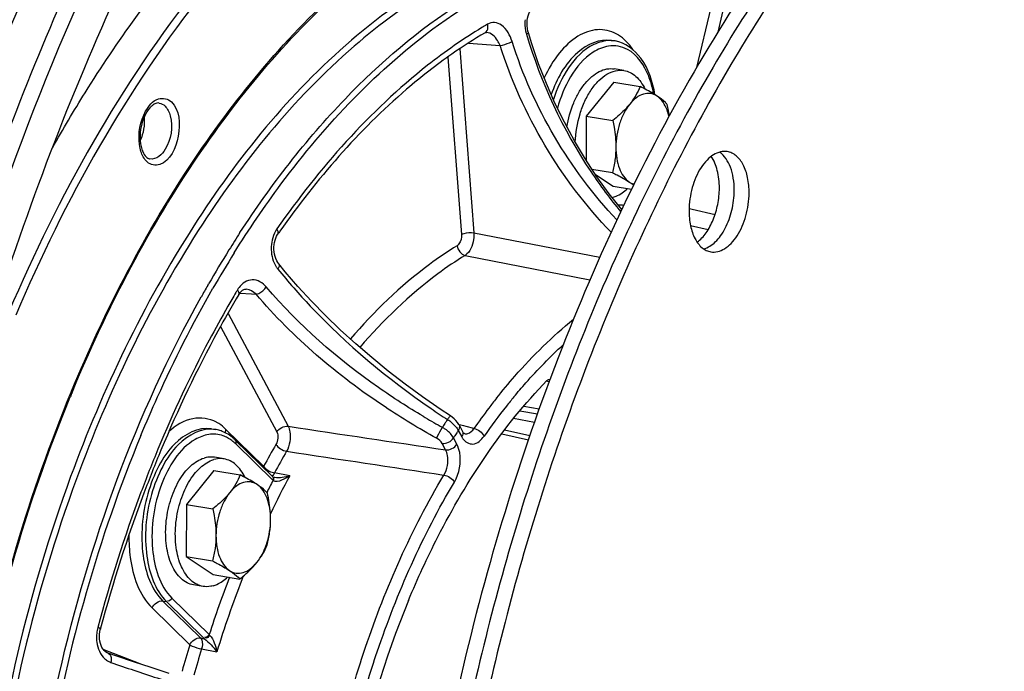
# Model space of a CAD drawing. Units: millimetres. Extents: x 0 to 594, y 0 to 420.
# Drawn here: x 355 to 365, y 63 to 70 of the extents above; entities that cross this region are included whole.
import ezdxf

# ---------------------------------------------------------------- set-up
doc = ezdxf.new("R2010")
doc.units = ezdxf.units.MM
doc.header["$LTSCALE"] = 32.67
doc.layers.get('0').update_dxf_attribs({"linetype": 'CONTINUOUS'})
for name, color, linetype in [('02___PRT_ALL_AXES', 7, 'CONTINUOUS'), ('3_ALL_AXES', 7, 'CONTINUOUS'), ('7_ALL_FEATURES', 7, 'CONTINUOUS'), ('SOLIDES', 7, 'CONTINUOUS')]:
    doc.layers.add(name, color=color, linetype=linetype)

msp = doc.modelspace()

# ---------------------------------------------------------------- linework, layer by layer
at = {"color": 7, "linetype": 'CONTINUOUS'}
for p, q in [((360.934253, 70.096529), (360.974552, 70.08992)), ((360.960457, 69.642878), (360.663154, 69.274919)), ((360.960457, 69.642878), (361.246852, 69.595909)), ((360.663154, 69.274919), (360.660899, 68.798522)), ((360.663154, 69.274919), (360.949549, 69.22795)), ((360.72511, 68.700753), (360.946881, 68.664383)), ((360.76273, 68.643471), (360.955122, 68.515743)), ((360.955122, 68.515743), (361.153533, 68.483204)), ((361.982476, 68.042576), (361.793263, 68.086216)), ((356.599932, 65.887574), (356.64023, 65.880965)), ((356.626135, 65.433923), (356.328832, 65.065963)), ((356.626135, 65.433923), (356.91253, 65.386954)), ((356.328832, 65.065963), (356.326164, 64.502396)), ((356.328832, 65.065963), (356.615227, 65.018995)), ((356.326164, 64.502396), (356.612559, 64.455428)), ((356.326164, 64.502396), (356.6208, 64.306788)), ((356.6208, 64.306788), (356.907195, 64.25982))]:
    msp.add_line(p, q, dxfattribs=at)
at = {"color": 9, "linetype": 'CONTINUOUS'}
msp.add_line((360.100807, 65.957246), (359.875505, 65.999261), dxfattribs=at)
at = {"color": 7, "linetype": 'CONTINUOUS'}
msp.add_arc((383.149203, 57.872363), 24.425238, 159.4447853, 159.5642259, dxfattribs=at)
for points, knots in [([(358.552656, 39.22283), (357.84864, 39.523603), (356.468222, 40.372466), (354.706632, 42.194665), (353.22524, 44.538419), (352.057953, 47.334854), (351.231464, 50.506875), (350.767191, 53.966357), (350.677523, 57.616127), (350.964874, 61.352746), (351.621032, 65.069824), (352.627299, 68.661402), (353.955068, 72.025288), (355.567051, 75.066259), (357.418586, 77.698836), (359.461376, 79.849519), (361.641828, 81.456272), (363.220052, 82.157826), (364.000585, 82.385089)], [0, 0, 0, 0, 0.045299067, 0.09451698, 0.148774621, 0.208409049, 0.273130173, 0.342184799, 0.414493077, 0.4887599, 0.563570465, 0.637477892, 0.709088842, 0.777152512, 0.840659323, 0.898957693, 0.951897866, 1, 1, 1, 1]), ([(351.775469, 57.138391), (351.782826, 58.692534), (352.016309, 61.812589), (352.965652, 66.363521), (354.470847, 70.62526), (356.163768, 73.829296), (357.742793, 76.045211), (359.341757, 77.881915), (361.117358, 79.368206), (363.029567, 80.359166), (364.435271, 80.818234), (365.83836, 81.00786), (366.763843, 80.950505), (367.212049, 80.876999)], [0, 0, 0, 0, 0.149167007, 0.299232039, 0.444967764, 0.581624877, 0.645416563, 0.705713457, 0.81519417, 0.864875138, 0.911693462, 0.956406916, 1, 1, 1, 1]), ([(364.395394, 80.591983), (363.663491, 80.378879), (362.183272, 79.716427), (360.14313, 78.195381), (358.236451, 76.15802), (356.514955, 73.665014), (355.025144, 70.788406), (353.809787, 67.611805), (352.904305, 64.228813), (352.5242, 61.89703), (352.392525, 60.719589)], [0, 0, 0, 0, 0.093883406, 0.197400715, 0.311563147, 0.436016616, 0.569391987, 0.70960236, 0.854083934, 1, 1, 1, 1]), ([(352.710796, 55.690996), (352.654287, 57.0222), (352.715227, 59.720283), (353.286018, 63.72522), (354.314344, 67.601689), (355.758368, 71.190276), (357.559372, 74.344324), (359.347309, 76.564878), (360.900424, 77.986704), (362.415977, 79.092686), (363.666641, 79.692491), (364.513293, 79.939005)], [0, 0, 0, 0, 0.139794891, 0.282301754, 0.423521321, 0.559565362, 0.687014416, 0.803322611, 0.856936705, 0.907481157, 1, 1, 1, 1]), ([(367.98413, 75.350531), (367.597293, 75.237898), (366.818205, 74.928467), (365.70446, 74.259241), (364.625781, 73.382791), (363.597198, 72.312604), (362.63242, 71.064109), (361.424227, 69.145864), (360.694547, 67.556436), (360.279016, 66.448305)], [0, 0, 0, 0, 0.099402587, 0.205579108, 0.319433499, 0.441294615, 0.571005645, 0.708015607, 1, 1, 1, 1]), ([(368.145324, 75.324096), (367.568032, 75.156009), (366.713392, 74.769718), (365.659163, 74.065189), (364.577294, 73.172167), (363.303064, 71.779604), (361.963135, 69.784975), (360.814253, 67.486929), (359.891449, 64.956422), (359.222954, 62.271447), (358.829527, 59.515375), (358.723393, 56.773793), (358.907849, 54.13171), (359.377614, 51.670156), (360.118803, 49.464758), (360.967856, 47.855065), (361.769238, 46.772469), (362.40633, 46.085104), (363.089713, 45.507743), (363.814378, 45.045462), (364.574339, 44.702716), (365.103037, 44.555495), (365.368577, 44.503394)], [0, 0, 0, 0, 0.048823641, 0.075155371, 0.102877332, 0.162542822, 0.227653967, 0.29741904, 0.37065846, 0.445940703, 0.521697924, 0.596331678, 0.668316548, 0.736308843, 0.79926906, 0.856609621, 0.883193286, 0.908456862, 0.932539781, 0.955642962, 0.978026562, 1, 1, 1, 1]), ([(368.306518, 75.29766), (367.733019, 75.130678), (366.883923, 74.747834), (365.835801, 74.049986), (364.760182, 73.166002), (363.492241, 71.787733), (362.156803, 69.813031), (361.0091, 67.53697), (360.083686, 65.028962), (359.408517, 62.365348), (359.004297, 59.627815), (358.883435, 56.900337), (359.049633, 54.266472), (359.498193, 51.80607), (360.215976, 49.593866), (361.043438, 47.971548), (361.82746, 46.873295), (362.452092, 46.17196), (363.123259, 45.578304), (363.836131, 45.097412), (364.584954, 44.733795), (365.107561, 44.570918), (365.370351, 44.51082)], [0, 0, 0, 0, 0.04871688, 0.074977241, 0.102615288, 0.162078867, 0.226953997, 0.296470334, 0.369474014, 0.44456063, 0.520188238, 0.594780457, 0.66682726, 0.734990282, 0.798220894, 0.855901958, 0.882664057, 0.908099244, 0.93233465, 0.955557407, 0.978013581, 1, 1, 1, 1]), ([(355.854666, 71.98148), (354.98043, 70.265536), (353.556617, 66.571924), (352.786957, 62.694473), (352.563878, 60.700155)], [0, 0, 0, 0, 0.489708546, 1, 1, 1, 1]), ([(361.246852, 69.595909), (361.233181, 69.563195), (361.200594, 69.496715), (361.158285, 69.435844), (361.134193, 69.406027)], [0, 0, 0, 0, 0.480501325, 1, 1, 1, 1]), ([(361.430163, 69.492202), (361.417073, 69.500893), (361.357608, 69.538299), (361.29547, 69.571243), (361.246852, 69.595909)], [0, 0, 0, 0, 0.223723835, 1, 1, 1, 1]), ([(361.430163, 69.492202), (361.408931, 69.506298), (361.359763, 69.526417), (361.277714, 69.518943), (361.199227, 69.476416), (361.155105, 69.431909), (361.134193, 69.406027)], [0, 0, 0, 0, 0.225522155, 0.451867746, 0.705543196, 1, 1, 1, 1]), ([(361.541487, 69.400301), (361.53463, 69.407726), (361.50072, 69.442009), (361.461886, 69.471141), (361.430163, 69.492202)], [0, 0, 0, 0, 0.20974791, 1, 1, 1, 1]), ([(361.559751, 69.271437), (361.554261, 69.295775), (361.530452, 69.378104), (361.48131, 69.458245), (361.430163, 69.492202)], [0, 0, 0, 0, 0.28895927, 1, 1, 1, 1]), ([(361.134193, 69.406027), (361.121362, 69.390146), (361.065033, 69.325575), (361.000422, 69.268722), (360.949549, 69.22795)], [0, 0, 0, 0, 0.238482833, 1, 1, 1, 1]), ([(361.134193, 69.406027), (361.110394, 69.376572), (361.067728, 69.308969), (361.005132, 69.15525), (360.984616, 69.026534), (360.984208, 68.940264)], [0, 0, 0, 0, 0.228745589, 0.478868212, 1, 1, 1, 1]), ([(360.949549, 69.22795), (360.954894, 69.204174), (360.974323, 69.109483), (360.98455, 69.012588), (360.984208, 68.940264)], [0, 0, 0, 0, 0.252026407, 1, 1, 1, 1]), ([(360.984208, 68.940264), (360.983985, 68.893196), (360.976923, 68.800141), (360.958139, 68.708887), (360.946881, 68.664383)], [0, 0, 0, 0, 0.506251178, 1, 1, 1, 1]), ([(360.984208, 68.940264), (360.984013, 68.899014), (360.989788, 68.819648), (361.023583, 68.684822), (361.079598, 68.594265), (361.130192, 68.560676)], [0, 0, 0, 0, 0.295465459, 0.565007806, 1, 1, 1, 1]), ([(360.946881, 68.664383), (360.963977, 68.655709), (361.026326, 68.62344), (361.08766, 68.588913), (361.130192, 68.560676)], [0, 0, 0, 0, 0.272996146, 1, 1, 1, 1]), ([(361.130192, 68.560676), (361.134284, 68.557959), (361.149708, 68.547549), (361.164804, 68.536646), (361.175658, 68.528291)], [0, 0, 0, 0, 0.263940512, 1, 1, 1, 1]), ([(361.130192, 68.560676), (361.134116, 68.558071), (361.149801, 68.548437), (361.16694, 68.541128), (361.1801, 68.537343)], [0, 0, 0, 0, 0.255937485, 1, 1, 1, 1]), ([(360.261188, 66.400611), (359.834286, 65.254896), (359.145087, 62.880045), (358.605982, 59.234598), (358.57494, 56.188634), (358.817982, 53.845527), (359.124837, 52.197062), (359.554379, 50.657123), (360.100974, 49.246807), (360.757557, 47.985495), (361.515953, 46.890606), (362.366923, 45.977744), (363.300317, 45.260927), (364.303342, 44.752873), (365.012976, 44.559131), (365.368081, 44.500894)], [0, 0, 0, 0, 0.147324653, 0.296787153, 0.442824549, 0.512964459, 0.580386173, 0.644623346, 0.70533006, 0.762313419, 0.815571176, 0.865332606, 0.912095207, 0.956640107, 1, 1, 1, 1]), ([(356.91253, 65.386954), (356.898859, 65.35424), (356.866272, 65.28776), (356.823963, 65.226889), (356.799872, 65.197072)], [0, 0, 0, 0, 0.480501325, 1, 1, 1, 1]), ([(357.095841, 65.283247), (357.074609, 65.297343), (357.025441, 65.317462), (356.943392, 65.309987), (356.864905, 65.267461), (356.820784, 65.222954), (356.799872, 65.197072)], [0, 0, 0, 0, 0.225522155, 0.451867746, 0.705543196, 1, 1, 1, 1]), ([(357.095841, 65.283247), (357.082751, 65.291937), (357.023286, 65.329344), (356.961148, 65.362288), (356.91253, 65.386954)], [0, 0, 0, 0, 0.223723835, 1, 1, 1, 1]), ([(357.207166, 65.191346), (357.200308, 65.198771), (357.166398, 65.233053), (357.127565, 65.262186), (357.095841, 65.283247)], [0, 0, 0, 0, 0.20974791, 1, 1, 1, 1]), ([(357.241825, 64.903659), (357.24202, 64.944909), (357.236245, 65.024275), (357.20245, 65.159102), (357.146435, 65.249658), (357.095841, 65.283247)], [0, 0, 0, 0, 0.295465457, 0.565007804, 1, 1, 1, 1]), ([(356.799872, 65.197072), (356.78704, 65.181191), (356.730712, 65.11662), (356.6661, 65.059767), (356.615227, 65.018995)], [0, 0, 0, 0, 0.238482833, 1, 1, 1, 1]), ([(356.799872, 65.197072), (356.776073, 65.167617), (356.733406, 65.100014), (356.67081, 64.946295), (356.650295, 64.817579), (356.649886, 64.731309)], [0, 0, 0, 0, 0.228745589, 0.478868212, 1, 1, 1, 1]), ([(357.241825, 64.903659), (357.241938, 64.92762), (357.238986, 65.024368), (357.223125, 65.120361), (357.207166, 65.191346)], [0, 0, 0, 0, 0.247741409, 1, 1, 1, 1]), ([(356.615227, 65.018995), (356.620572, 64.995219), (356.640001, 64.900528), (356.650228, 64.803633), (356.649886, 64.731309)], [0, 0, 0, 0, 0.252026407, 1, 1, 1, 1]), ([(357.091839, 64.437896), (357.115638, 64.467351), (357.158305, 64.534954), (357.220901, 64.688673), (357.241416, 64.817389), (357.241825, 64.903659)], [0, 0, 0, 0, 0.228745589, 0.478868212, 1, 1, 1, 1]), ([(357.204498, 64.627779), (357.215756, 64.672283), (357.23454, 64.763537), (357.241602, 64.856591), (357.241825, 64.903659)], [0, 0, 0, 0, 0.493749346, 1, 1, 1, 1]), ([(356.649886, 64.731309), (356.649663, 64.68424), (356.642601, 64.591186), (356.623818, 64.499932), (356.612559, 64.455428)], [0, 0, 0, 0, 0.506251178, 1, 1, 1, 1]), ([(356.649886, 64.731309), (356.649691, 64.690059), (356.655466, 64.610693), (356.689261, 64.475866), (356.745276, 64.38531), (356.79587, 64.351721)], [0, 0, 0, 0, 0.295465459, 0.565007806, 1, 1, 1, 1]), ([(357.091839, 64.437896), (357.115931, 64.467713), (357.15824, 64.528585), (357.190827, 64.595064), (357.204498, 64.627779)], [0, 0, 0, 0, 0.5194987, 1, 1, 1, 1]), ([(356.612559, 64.455428), (356.629655, 64.446754), (356.692004, 64.414485), (356.753338, 64.379958), (356.79587, 64.351721)], [0, 0, 0, 0, 0.272996146, 1, 1, 1, 1]), ([(356.79587, 64.351721), (356.817102, 64.337625), (356.86627, 64.317506), (356.948319, 64.324981), (357.026806, 64.367507), (357.070927, 64.412014), (357.091839, 64.437896)], [0, 0, 0, 0, 0.225522153, 0.451867744, 0.705543196, 1, 1, 1, 1]), ([(356.79587, 64.351721), (356.807688, 64.343875), (356.847231, 64.316376), (356.884128, 64.284796), (356.907195, 64.25982)], [0, 0, 0, 0, 0.294400863, 1, 1, 1, 1]), ([(356.907195, 64.25982), (356.924581, 64.273754), (356.990446, 64.328344), (357.052052, 64.388653), (357.091839, 64.437896)], [0, 0, 0, 0, 0.260323439, 1, 1, 1, 1]), ([(358.737476, 64.028441), (358.210871, 62.756348), (357.799686, 60.696201), (357.996393, 58.072364), (358.364173, 56.863522), (358.622032, 56.337809)], [0, 0, 0, 0, 0.525031369, 0.776703769, 1, 1, 1, 1])]:
    msp.add_open_spline(points, degree=3, knots=knots, dxfattribs=at)
msp.add_open_spline([(361.564045, 69.279365), (361.558199, 69.319953), (361.550483, 69.360292), (361.541487, 69.400301)], degree=3, dxfattribs=at)
at = {"layer": '02___PRT_ALL_AXES', "color": 7, "linetype": 'CONTINUOUS'}
for p, q in [((361.071075, 69.770083), (360.966299, 69.787266)), ((356.736753, 65.561128), (356.631977, 65.578311)), ((356.510182, 64.179583), (356.405406, 64.196766))]:
    msp.add_line(p, q, dxfattribs=at)
for points, knots in [([(360.453719, 69.157473), (360.468006, 69.246638), (360.503506, 69.376242), (360.579214, 69.531205), (360.645343, 69.628853), (360.719605, 69.706586), (360.799723, 69.761462), (360.883223, 69.790827), (360.939893, 69.791596), (360.966296, 69.787266)], [0, 0, 0, 0, 0.306032107, 0.449878477, 0.583210492, 0.704092704, 0.812179214, 0.909326406, 1, 1, 1, 1]), ([(360.544098, 68.992555), (360.54766, 69.096069), (360.573176, 69.249993), (360.644033, 69.438139), (360.711922, 69.56074), (360.791934, 69.66033), (360.880912, 69.732256), (360.975621, 69.772448), (361.041029, 69.77501), (361.071072, 69.770083)], [0, 0, 0, 0, 0.300787159, 0.446412308, 0.582585497, 0.706010236, 0.815236269, 0.91159017, 1, 1, 1, 1]), ([(361.071072, 69.770083), (361.094268, 69.766279), (361.141016, 69.750972), (361.203774, 69.707491), (361.258313, 69.645418), (361.286947, 69.595559), (361.299822, 69.568471)], [0, 0, 0, 0, 0.222856343, 0.458272356, 0.715656001, 1, 1, 1, 1]), ([(360.944038, 68.393179), (360.958431, 68.396768), (361.019644, 68.417414), (361.073525, 68.456256), (361.109409, 68.490397)], [0, 0, 0, 0, 0.23047271, 1, 1, 1, 1]), ([(356.405406, 64.196766), (356.381394, 64.200704), (356.332948, 64.216871), (356.268362, 64.263041), (356.212718, 64.328947), (356.149516, 64.444991), (356.103921, 64.625817), (356.100449, 64.863005), (356.146002, 65.103155), (356.222638, 65.287963), (356.305098, 65.411473), (356.389381, 65.504312), (356.467754, 65.555054), (356.521926, 65.570827)], [0, 0, 0, 0, 0.044255788, 0.091169522, 0.142692701, 0.199805938, 0.330249647, 0.476909092, 0.628370694, 0.771909324, 0.837389597, 0.897379155, 1, 1, 1, 1]), ([(356.510182, 64.179583), (356.48617, 64.183521), (356.437724, 64.199687), (356.373138, 64.245858), (356.317494, 64.311764), (356.254292, 64.427808), (356.208697, 64.608634), (356.205225, 64.845822), (356.250778, 65.085972), (356.327414, 65.27078), (356.409874, 65.39429), (356.494158, 65.487129), (356.57253, 65.537871), (356.626702, 65.553644)], [0, 0, 0, 0, 0.044255788, 0.091169522, 0.142692701, 0.199805938, 0.330249647, 0.476909092, 0.628370694, 0.771909324, 0.837389597, 0.897379155, 1, 1, 1, 1]), ([(356.631977, 65.578311), (356.62303, 65.579778), (356.586233, 65.58365), (356.548694, 65.578621), (356.521926, 65.570827)], [0, 0, 0, 0, 0.245403787, 1, 1, 1, 1]), ([(356.736754, 65.561128), (356.727806, 65.562595), (356.691009, 65.566467), (356.65347, 65.561438), (356.626702, 65.553644)], [0, 0, 0, 0, 0.245403787, 1, 1, 1, 1]), ([(356.9655, 65.359517), (356.952624, 65.386604), (356.923991, 65.436463), (356.869454, 65.498534), (356.806697, 65.542015), (356.75995, 65.557323), (356.736754, 65.561128)], [0, 0, 0, 0, 0.284343097, 0.541726948, 0.777143439, 1, 1, 1, 1]), ([(356.620233, 64.187066), (356.633735, 64.190998), (356.69085, 64.212335), (356.741236, 64.249234), (356.775087, 64.281442)], [0, 0, 0, 0, 0.231343233, 1, 1, 1, 1]), ([(356.620233, 64.187066), (356.611076, 64.1844), (356.575132, 64.175833), (356.537223, 64.175148), (356.510182, 64.179583)], [0, 0, 0, 0, 0.258176658, 1, 1, 1, 1])]:
    msp.add_open_spline(points, degree=3, knots=knots, dxfattribs=at)
at = {"layer": '3_ALL_AXES', "color": 7, "linetype": 'CONTINUOUS'}
for points, knots in [([(362.191471, 68.890798), (362.167202, 68.894778), (362.114183, 68.892384), (362.037772, 68.858652), (361.966344, 68.798843), (361.877765, 68.684109), (361.800443, 68.499473), (361.77729, 68.3368), (361.776895, 68.253256)], [0, 0, 0, 0, 0.088097938, 0.184505782, 0.294242627, 0.418473133, 0.700733152, 1, 1, 1, 1]), ([(362.105639, 68.495713), (362.105945, 68.56034), (362.093909, 68.680477), (362.048809, 68.79446), (362.017596, 68.839796)], [0, 0, 0, 0, 0.540051484, 1, 1, 1, 1]), ([(362.266833, 68.469277), (362.267047, 68.514409), (362.260767, 68.601269), (362.223939, 68.749042), (362.163043, 68.848395), (362.107883, 68.88573)], [0, 0, 0, 0, 0.295090375, 0.56449945, 1, 1, 1, 1]), ([(362.428027, 68.442842), (362.428291, 68.498661), (362.418964, 68.604157), (362.373385, 68.74443), (362.307673, 68.834742), (362.242902, 68.877129), (362.20855, 68.887997), (362.191471, 68.890798)], [0, 0, 0, 0, 0.307370754, 0.578119075, 0.80463986, 0.904700345, 1, 1, 1, 1]), ([(361.864974, 67.909167), (361.902093, 67.936962), (361.970485, 68.012661), (362.04472, 68.15387), (362.093231, 68.319063), (362.10536, 68.436654), (362.105639, 68.495713)], [0, 0, 0, 0, 0.213174834, 0.460260139, 0.728502391, 1, 1, 1, 1]), ([(361.935856, 67.8368), (361.983039, 67.849853), (362.051091, 67.895766), (362.122032, 67.979485), (362.190172, 68.091288), (362.24895, 68.255931), (362.266493, 68.397472), (362.266833, 68.469277)], [0, 0, 0, 0, 0.194975838, 0.310619612, 0.437348226, 0.71401512, 1, 1, 1, 1]), ([(362.013451, 67.805299), (362.03772, 67.801319), (362.090739, 67.803713), (362.16715, 67.837446), (362.238578, 67.897254), (362.327157, 68.011988), (362.404479, 68.196624), (362.427632, 68.359297), (362.428027, 68.442842)], [0, 0, 0, 0, 0.088097938, 0.184505782, 0.294242627, 0.418473133, 0.700733152, 1, 1, 1, 1]), ([(361.776895, 68.253256), (361.77663, 68.197437), (361.785958, 68.09194), (361.831537, 67.951667), (361.897249, 67.861356), (361.96202, 67.818968), (361.996372, 67.8081), (362.013451, 67.805299)], [0, 0, 0, 0, 0.307370754, 0.578119075, 0.80463986, 0.904700345, 1, 1, 1, 1])]:
    msp.add_open_spline(points, degree=3, knots=knots, dxfattribs=at)
at = {"layer": '7_ALL_FEATURES', "color": 7, "linetype": 'CONTINUOUS'}
msp.add_line((360.050284, 65.81173), (359.775249, 65.871111), dxfattribs=at)
at = {"layer": '7_ALL_FEATURES', "color": 9, "linetype": 'CONTINUOUS'}
msp.add_line((359.746303, 65.83214), (360.035826, 65.769491), dxfattribs=at)
at = {"layer": 'SOLIDES', "color": 9, "linetype": 'CONTINUOUS'}
for p, q in [((362.013442, 70.453455), (361.85801, 69.801692)), ((362.144255, 70.41952), (362.088832, 70.187115)), ((359.546561, 70.243255), (359.532678, 70.2349)), ((359.583427, 70.183262), (359.582285, 70.183358)), ((359.292297, 70.006471), (359.445711, 68.01123)), ((359.388117, 70.067226), (359.729097, 70.040762)), ((359.162978, 69.914729), (359.310665, 67.993968)), ((361.781658, 68.273784), (361.811221, 68.266922)), ((361.811221, 68.266922), (362.059042, 68.209388)), ((359.445711, 68.01123), (360.809737, 67.746211)), ((359.350351, 67.767044), (360.703403, 67.503113)), ((356.560218, 67.440876), (356.569337, 67.456728)), ((356.898068, 67.3434), (356.898201, 67.343626)), ((356.908072, 67.357999), (357.033655, 67.349152)), ((356.978557, 67.400104), (356.9777, 67.400167)), ((357.033655, 67.349152), (357.084011, 67.345605)), ((356.780081, 67.13817), (357.432169, 65.914205)), ((356.699232, 66.997537), (357.308612, 65.853735)), ((360.256338, 66.397475), (360.228733, 66.40224)), ((355.080299, 66.28501), (355.0839, 66.293714)), ((359.985452, 66.132591), (360.153276, 66.105069)), ((359.158345, 65.98784), (359.149202, 65.973851)), ((357.166559, 65.480747), (356.757914, 65.881242)), ((359.276298, 65.8696), (359.313445, 65.799875)), ((359.283957, 65.929838), (359.284192, 65.92939)), ((359.335979, 65.918228), (359.284335, 65.931328)), ((359.361986, 65.911631), (359.335979, 65.918228)), ((359.445045, 65.890559), (359.361986, 65.911631)), ((359.232864, 65.802541), (359.224233, 65.789043)), ((359.26138, 65.719317), (359.224233, 65.789043)), ((357.267887, 65.32757), (356.864506, 65.722906)), ((359.137815, 65.658861), (359.100676, 65.728572)), ((357.27284, 65.323761), (357.267887, 65.32757)), ((357.449506, 65.378191), (357.283369, 65.409499)), ((356.172877, 64.052171), (356.576258, 63.656835)), ((355.957081, 63.946706), (356.365726, 63.546212)), ((356.074079, 64.021422), (356.114378, 64.014813)), ((356.074079, 64.021422), (356.482724, 63.620927)), ((356.114378, 64.014813), (356.517759, 63.619478)), ((356.482724, 63.620927), (356.524792, 63.613005)), ((356.576258, 63.656835), (356.580761, 63.651938)), ((355.826399, 63.339731), (355.42852, 63.496161)), ((356.493784, 63.502134), (356.659937, 63.470867))]:
    msp.add_line(p, q, dxfattribs=at)
at = {"layer": 'SOLIDES', "color": 7, "linetype": 'CONTINUOUS'}
for p, q in [((360.071918, 70.060052), (360.03529, 70.178768)), ((357.401102, 67.589487), (357.330199, 67.675927)), ((357.538473, 67.430335), (357.401102, 67.589487)), ((355.089799, 66.281198), (355.093316, 66.289688)), ((359.191565, 66.026297), (359.078686, 66.100939)), ((359.942536, 66.081039), (360.133538, 66.049715)), ((359.208336, 66.014601), (359.191568, 66.026291)), ((359.283957, 65.929838), (359.321194, 65.859942)), ((359.324314, 65.854461), (359.321194, 65.859942)), ((357.262586, 65.369889), (356.859205, 65.765225)), ((357.269932, 65.363724), (357.267631, 65.365261)), ((357.285867, 65.358481), (357.285515, 65.358548)), ((355.399474, 63.726068), (355.39697, 63.716713)), ((355.5754, 63.424203), (355.48022, 63.456912))]:
    msp.add_line(p, q, dxfattribs=at)
for points in [[(360.02277, 70.312666), (360.026733, 70.33883), (360.032549, 70.362563), (360.039873, 70.383635), (360.048379, 70.401872), (360.057606, 70.416955), (360.066928, 70.428578), (360.075497, 70.436533), (360.082498, 70.441101), (360.084494, 70.442046)], [(360.024779, 70.226297), (360.021642, 70.255774), (360.021008, 70.284746), (360.02277, 70.312666)], [(360.035289, 70.178768), (360.030433, 70.197), (360.024779, 70.226297)], [(359.566653, 70.179096), (359.56898, 70.180367), (359.573889, 70.18239), (359.578484, 70.183329), (359.583395, 70.183252)], [(361.047041, 68.262322), (360.911271, 68.434861), (360.778648, 68.619235), (360.653202, 68.810241), (360.535311, 69.007287), (360.425372, 69.209734), (360.323742, 69.416906), (360.230744, 69.628163), (360.146705, 69.842816), (360.071918, 70.060052)], [(357.283536, 67.907955), (357.289506, 67.931457), (357.29717, 67.953443), (357.306323, 67.973527), (357.316632, 67.991228), (357.319431, 67.995357)], [(357.289831, 67.754725), (357.283503, 67.779451), (357.279265, 67.805108), (357.277172, 67.831258), (357.277229, 67.857394), (357.27939, 67.883141), (357.283536, 67.907955)], [(357.330199, 67.675926), (357.320177, 67.689552), (357.308361, 67.709351), (357.298176, 67.731201), (357.289831, 67.754725)], [(356.898199, 67.343628), (356.899474, 67.345723), (356.911592, 67.363024), (356.92467, 67.377355), (356.938093, 67.388235)], [(356.938093, 67.388235), (356.951219, 67.395503), (356.963912, 67.399393), (356.976198, 67.400249), (356.978592, 67.400095)], [(359.078686, 66.100939), (358.887149, 66.233452), (358.699282, 66.370921), (358.515805, 66.512827), (358.337308, 66.658685), (358.164328, 66.808036), (357.99743, 66.960385), (357.837154, 67.115218), (357.683996, 67.272044), (357.538473, 67.430335)], [(359.284192, 65.92939), (359.282226, 65.933009), (359.267716, 65.955567), (359.250511, 65.976553), (359.230624, 65.996308), (359.208336, 66.014601)], [(359.342536, 65.834954), (359.342044, 65.835077), (359.340389, 65.83593), (359.337574, 65.837991), (359.333764, 65.841642), (359.32924, 65.847111), (359.324314, 65.854461)], [(357.285515, 65.358548), (357.28382, 65.358892), (357.275218, 65.361326), (357.269932, 65.363724)], [(355.391017, 63.585159), (355.38765, 63.610104), (355.386472, 63.635713), (355.387475, 63.661514), (355.3907, 63.687699), (355.396241, 63.713944), (355.396963, 63.716698)], [(355.480313, 63.456882), (355.469223, 63.461502), (355.453378, 63.471176), (355.438669, 63.484067), (355.425416, 63.499859), (355.413871, 63.518234), (355.404165, 63.538944), (355.396512, 63.561425), (355.391017, 63.585159)], [(356.142112, 63.236121), (355.946207, 63.299968), (355.757079, 63.362737), (355.5754, 63.424203)]]:
    msp.add_lwpolyline(points, dxfattribs=at)
at = {"layer": 'SOLIDES', "color": 9, "linetype": 'CONTINUOUS'}
msp.add_lwpolyline([(356.517759, 63.619478), (356.518825, 63.618442), (356.519934, 63.617389), (356.521086, 63.616318), (356.522279, 63.615231), (356.523514, 63.614127), (356.524792, 63.613005)], dxfattribs=at)
for centre, radius, start, end in [((362.239359, 65.753228), 5.235599, 120.3591954, 120.9523269), ((360.429594, 70.285529), 0.431996, 179.5070498, 195.0993636), ((360.413673, 70.285393), 0.416077, 175.1292389, 179.4695029), ((360.412571, 70.281097), 0.414407, 195.1207864, 196.480934), ((360.789506, 69.798291), 0.419486, 57.6322019, 61.7027909), ((360.920412, 69.758569), 0.335745, 80.7204399, 89.667484), ((360.239885, 69.30418), 1.173, 10.4269603, 12.7284113), ((356.018427, 68.904664), 0.169835, 225.5643021, 228.6111608), ((360.9697, 65.904182), 2.406576, 87.6346166, 89.055092), ((366.650989, 61.670765), 11.623683, 146.931854, 148.0263402), ((367.11784, 61.381194), 12.173046, 148.0337326, 150.0597023), ((367.138539, 61.366804), 12.133939, 148.0195315, 150.1281122), ((357.667405, 67.84174), 0.419345, 177.2792104, 181.9150775), ((357.540687, 67.796036), 0.282666, 212.5590406, 218.7729605), ((367.554926, 61.127357), 12.67849, 150.1341522, 150.777338), ((367.153384, 61.251386), 11.966678, 149.2873088, 150.1076629), ((367.003565, 61.340014), 11.792607, 149.109295, 149.2857529), ((357.132843, 67.245571), 0.29014, 143.4112113, 149.1476164), ((365.069261, 61.950449), 6.866882, 142.1354404, 142.7018175), ((364.979674, 62.020102), 6.753403, 141.5712619, 142.135444), ((364.873844, 62.100972), 6.482649, 140.4075901, 141.5501321), ((363.891676, 73.249467), 8.668083, 235.4883052, 236.9025698), ((365.290258, 61.783756), 7.143693, 142.7123484, 144.9084083), ((365.224014, 61.82659), 6.927504, 141.5738067, 144.9235829), ((356.453718, 65.587208), 0.422037, 57.5852895, 61.6436007), ((362.794309, 72.609426), 7.65448, 239.3749783, 239.5706099), ((362.78501, 72.593369), 7.635925, 239.5697489, 241.1776517), ((365.792581, 61.639631), 7.93221, 146.8790889, 147.1209155), ((358.936663, 65.634901), 0.416784, 52.3347723, 57.8669439), ((366.229836, 61.359454), 8.451524, 147.1349754, 147.4763857), ((358.907462, 65.560789), 0.394857, 54.8107912, 60.1882869), ((366.170713, 61.35664), 8.240132, 147.0138857, 147.3475077), ((366.114789, 61.392914), 8.173474, 146.7900105, 147.013737), ((359.110298, 65.781872), 0.187756, 27.8556971, 30.33503), ((356.613806, 65.491774), 0.33871, 61.5959503, 70.465461), ((359.061151, 65.701135), 0.185265, 28.3264216, 32.355544), ((365.074762, 61.20215), 8.991444, 149.8468102, 151.5851558), ((365.080515, 61.190987), 8.865175, 149.8468057, 151.5851542), ((357.265254, 65.439849), 0.106833, 157.4915143, 164.6766803), ((365.69113, 60.928131), 9.502952, 152.4220444, 153.3202566), ((365.717594, 60.905081), 9.400532, 151.586212, 154.3972978), ((367.288632, 60.233983), 11.245928, 158.922525, 162.2801117), ((367.312838, 60.218526), 11.138313, 158.7742727, 163.02252), ((366.902719, 60.372679), 10.700208, 158.5110279, 158.7486501), ((355.776795, 63.625962), 0.422253, 165.0752189, 173.9839761), ((355.770159, 63.626182), 0.415631, 173.9183465, 182.8051845), ((355.747287, 63.625276), 0.392743, 182.8364363, 187.5421345), ((367.645272, 60.0961), 11.795399, 162.9925293, 164.4431105), ((367.614908, 60.10048), 11.629732, 162.9925293, 164.4431105), ((355.571036, 63.531091), 0.185417, 242.958757, 250.8890188)]:
    msp.add_arc(centre, radius, start, end, dxfattribs=at)
at = {"layer": 'SOLIDES', "color": 7, "linetype": 'CONTINUOUS'}
for centre, radius, start, end in [((362.301462, 65.518703), 5.403557, 120.4046199, 124.9385233), ((356.18156, 69.024766), 0.352084, 192.9739747, 197.857839), ((355.945318, 68.873008), 0.062785, 255.1540112, 259.4600051), ((365.740616, 62.112162), 10.272699, 144.8280119, 145.0614377), ((370.16018, 60.04258), 16.310633, 157.5121304, 157.6931986), ((356.580867, 65.51907), 0.366732, 76.5445154, 80.6845237), ((356.580018, 65.515567), 0.370336, 72.4158342, 76.5428096), ((356.578179, 65.509799), 0.37639, 68.3138447, 72.4142362), ((356.513535, 65.412744), 0.493691, 45.5589583, 49.0644792)]:
    msp.add_arc(centre, radius, start, end, dxfattribs=at)
at = {"layer": 'SOLIDES', "color": 9, "linetype": 'CONTINUOUS'}
for points, knots in [([(363.999178, 82.385349), (363.218613, 82.158077), (361.640322, 81.456484), (359.459791, 79.84963), (357.416936, 77.698811), (355.565357, 75.066068), (353.953357, 72.024913), (352.625601, 68.660836), (351.619378, 65.069071), (350.963299, 61.351826), (350.67606, 57.615072), (350.765868, 53.965208), (351.230308, 50.505687), (352.056985, 47.333686), (353.224475, 44.53734), (354.70608, 42.193744), (356.467888, 40.371777), (357.848439, 39.52314), (358.552507, 39.222491)], [0, 0, 0, 0, 0.048102766, 0.101043846, 0.159343398, 0.222851601, 0.290916759, 0.362529152, 0.436437826, 0.511249299, 0.585516556, 0.657824696, 0.72687856, 0.791598311, 0.85123086, 0.905486353, 0.954702251, 1, 1, 1, 1]), ([(354.569267, 73.446752), (353.601138, 71.59395), (352.013944, 67.591854), (350.693818, 61.271493), (350.480709, 55.87535), (350.895956, 51.726812), (351.479948, 48.852336), (352.328877, 46.229303), (353.42644, 43.912347), (354.752587, 41.950154), (356.284659, 40.385909), (357.995995, 39.259582), (359.850809, 38.608156), (361.797001, 38.456239), (363.083268, 38.682809), (363.713919, 38.866431)], [0, 0, 0, 0, 0.14601264, 0.298625771, 0.449147839, 0.521051085, 0.589443891, 0.653626589, 0.713156544, 0.76793322, 0.818295457, 0.865109096, 0.909782972, 0.954122338, 1, 1, 1, 1]), ([(355.0839, 66.293714), (355.446637, 67.169962), (356.272919, 68.767896), (357.884761, 70.709505), (359.719417, 71.947208), (361.089576, 72.190631), (361.707954, 72.136738)], [0, 0, 0, 0, 0.303919164, 0.572287267, 0.80107866, 1, 1, 1, 1]), ([(357.283826, 71.607532), (356.995048, 71.318638), (355.819005, 69.986907), (354.940436, 68.411034), (354.406128, 67.155031)], [0, 0, 0, 0, 0.230334229, 1, 1, 1, 1]), ([(357.343468, 71.550424), (357.056077, 71.262917), (355.885682, 69.937582), (355.011333, 68.369277), (354.47959, 67.119306)], [0, 0, 0, 0, 0.230334107, 1, 1, 1, 1]), ([(361.94189, 71.277343), (361.634771, 71.351957), (360.984023, 71.415274), (359.612623, 71.16389), (357.911717, 70.099155), (356.24548, 68.035874), (355.422833, 66.315676), (355.07461, 65.368798)], [0, 0, 0, 0, 0.096694886, 0.196953274, 0.421867038, 0.691338109, 1, 1, 1, 1]), ([(361.932141, 71.231201), (361.627194, 71.301507), (360.981822, 71.357002), (359.624641, 71.095808), (357.944408, 70.032784), (356.297117, 67.985982), (355.48299, 66.282265), (355.138129, 65.345011)], [0, 0, 0, 0, 0.096628854, 0.196966674, 0.422148469, 0.69163449, 1, 1, 1, 1]), ([(356.910084, 68.013067), (357.245064, 68.527495), (357.956523, 69.451883), (359.21264, 70.528154), (360.554836, 71.163994), (361.494165, 71.252745), (361.929429, 71.206574)], [0, 0, 0, 0, 0.295516069, 0.557893371, 0.789292258, 1, 1, 1, 1]), ([(359.062387, 70.265167), (359.49753, 70.57924), (360.407919, 71.075467), (361.449388, 71.206294), (361.928022, 71.160282)], [0, 0, 0, 0, 0.527424197, 1, 1, 1, 1]), ([(356.846184, 67.793304), (357.005432, 68.048245), (357.628639, 68.965879), (358.405882, 69.79132), (359.062387, 70.265167)], [0, 0, 0, 0, 0.270744603, 1, 1, 1, 1]), ([(359.532678, 70.2349), (359.328174, 70.111403), (358.472105, 69.512067), (357.770048, 68.712352), (357.309798, 68.053547)], [0, 0, 0, 0, 0.229150325, 1, 1, 1, 1]), ([(359.858885, 70.084168), (359.837768, 70.150872), (359.788877, 70.245987), (359.670707, 70.298132), (359.615375, 70.283882), (359.593185, 70.27089)], [0, 0, 0, 0, 0.569672782, 0.790640813, 1, 1, 1, 1]), ([(359.597184, 70.235562), (359.597486, 70.241397), (359.59706, 70.253338), (359.594786, 70.26506), (359.593185, 70.27089)], [0, 0, 0, 0, 0.491489047, 1, 1, 1, 1]), ([(359.729097, 70.040762), (359.721372, 70.059583), (359.691127, 70.12038), (359.63228, 70.178873), (359.583432, 70.183264)], [0, 0, 0, 0, 0.293198029, 1, 1, 1, 1]), ([(360.015191, 70.163531), (360.170819, 69.637789), (360.486005, 68.964033), (360.92081, 68.378463), (361.035917, 68.239452)], [0, 0, 0, 0, 0.752348898, 1, 1, 1, 1]), ([(360.035301, 70.178771), (360.036035, 70.176289), (360.026854, 70.169441), (360.020584, 70.166133), (360.015197, 70.163532)], [0, 0, 0, 0, 0.302004355, 1, 1, 1, 1]), ([(360.988362, 70.167649), (360.927362, 70.200468), (360.777299, 70.233953), (360.549782, 70.14637), (360.351823, 69.95574), (360.25101, 69.785723), (360.206353, 69.689919)], [0, 0, 0, 0, 0.203887477, 0.424344205, 0.688873385, 1, 1, 1, 1]), ([(360.934253, 70.096529), (360.806923, 70.117405), (360.486909, 69.961243), (360.344785, 69.677617), (360.282946, 69.509098)], [0, 0, 0, 0, 0.418199316, 1, 1, 1, 1]), ([(359.729092, 70.040771), (359.764262, 70.047315), (359.808287, 70.061032), (359.850132, 70.079504), (359.858889, 70.084169)], [0, 0, 0, 0, 0.782852339, 1, 1, 1, 1]), ([(360.922361, 70.094308), (360.861073, 70.094683), (360.553166, 70.006109), (360.384126, 69.688675), (360.306664, 69.454984)], [0, 0, 0, 0, 0.199323747, 1, 1, 1, 1]), ([(360.90396, 70.034176), (360.844678, 70.025048), (360.561865, 69.898821), (360.415499, 69.591478), (360.350856, 69.36069)], [0, 0, 0, 0, 0.200167403, 1, 1, 1, 1]), ([(361.384059, 69.562627), (361.372794, 69.612448), (361.324223, 69.778119), (361.217721, 69.940314), (361.109136, 69.998742)], [0, 0, 0, 0, 0.292909541, 1, 1, 1, 1]), ([(355.887582, 69.327987), (355.918829, 69.383909), (355.994937, 69.490385), (356.132396, 69.463299), (356.16696, 69.429425)], [0, 0, 0, 0, 0.569648912, 1, 1, 1, 1]), ([(356.16696, 69.429425), (356.256859, 69.341319), (356.275302, 69.058914), (356.155917, 68.792676), (356.041011, 68.750935)], [0, 0, 0, 0, 0.507299047, 1, 1, 1, 1]), ([(356.154355, 69.277953), (356.185694, 69.160016), (356.159777, 68.98256), (356.059331, 68.858567), (356.03144, 68.838144)], [0, 0, 0, 0, 0.779251404, 1, 1, 1, 1]), ([(359.310665, 67.993968), (359.313376, 67.958717), (359.302908, 67.909725), (359.271037, 67.876831), (359.262984, 67.871875)], [0, 0, 0, 0, 0.788990956, 1, 1, 1, 1]), ([(359.310665, 67.993968), (359.31937, 67.998388), (359.362954, 68.012865), (359.410124, 68.016187), (359.445711, 68.01123)], [0, 0, 0, 0, 0.213661153, 1, 1, 1, 1]), ([(359.445711, 68.01123), (359.447068, 67.986733), (359.44148, 67.899126), (359.404567, 67.802023), (359.350351, 67.767044)], [0, 0, 0, 0, 0.275497974, 1, 1, 1, 1]), ([(359.262984, 67.871875), (359.160332, 67.808694), (358.735851, 67.519622), (358.362783, 67.158946), (358.106349, 66.861803)], [0, 0, 0, 0, 0.234951793, 1, 1, 1, 1]), ([(359.350351, 67.767044), (359.24906, 67.704701), (358.830204, 67.419437), (358.462121, 67.063468), (358.209134, 66.770201)], [0, 0, 0, 0, 0.234941431, 1, 1, 1, 1]), ([(357.320311, 67.61902), (357.431846, 67.480491), (357.92789, 66.917172), (358.509069, 66.431048), (358.980562, 66.106875)], [0, 0, 0, 0, 0.237122021, 1, 1, 1, 1]), ([(357.194615, 67.424538), (357.157949, 67.467646), (357.044048, 67.538654), (356.932918, 67.462944), (356.89988, 67.418514)], [0, 0, 0, 0, 0.505472392, 1, 1, 1, 1]), ([(355.836481, 65.815659), (355.894326, 65.955393), (356.129038, 66.498862), (356.397116, 67.028116), (356.6167, 67.410262)], [0, 0, 0, 0, 0.255473702, 1, 1, 1, 1]), ([(357.084004, 67.345611), (357.093995, 67.346929), (357.138002, 67.361758), (357.175472, 67.394162), (357.194619, 67.424538)], [0, 0, 0, 0, 0.219154065, 1, 1, 1, 1]), ([(359.040105, 65.785227), (358.849539, 65.890378), (358.13489, 66.324587), (357.484911, 66.87422), (357.084011, 67.345605)], [0, 0, 0, 0, 0.260205545, 1, 1, 1, 1]), ([(358.894984, 66.022596), (358.729798, 66.120384), (358.110919, 66.519106), (357.547313, 67.009822), (357.194615, 67.424538)], [0, 0, 0, 0, 0.260684901, 1, 1, 1, 1]), ([(354.530387, 58.728079), (354.465444, 60.232062), (354.756507, 63.216987), (355.778447, 66.045045), (356.490039, 67.317057)], [0, 0, 0, 0, 0.508076516, 1, 1, 1, 1]), ([(356.778712, 67.215241), (356.708779, 67.093594), (356.431062, 66.590474), (356.187337, 66.068772), (356.021221, 65.667495)], [0, 0, 0, 0, 0.24418966, 1, 1, 1, 1]), ([(359.689181, 66.217617), (359.754106, 66.299446), (360.009586, 66.606429), (360.295361, 66.88902), (360.523653, 67.075788)], [0, 0, 0, 0, 0.261525188, 1, 1, 1, 1]), ([(359.87833, 66.232506), (359.92092, 66.283996), (360.089476, 66.481373), (360.27088, 66.667919), (360.412927, 66.79818)], [0, 0, 0, 0, 0.257449073, 1, 1, 1, 1]), ([(355.065867, 53.171059), (354.591592, 54.037783), (353.904668, 56.072551), (353.598252, 59.388871), (353.952749, 62.89466), (354.628929, 65.192873), (355.080299, 66.28501)], [0, 0, 0, 0, 0.219963951, 0.470624578, 0.736904218, 1, 1, 1, 1]), ([(356.654167, 65.958604), (356.578677, 65.999317), (356.378096, 66.02742), (356.212067, 65.922801), (356.138364, 65.857022)], [0, 0, 0, 0, 0.464725742, 1, 1, 1, 1]), ([(359.19156, 66.026289), (359.187708, 66.028963), (359.174791, 66.005305), (359.165516, 65.997859), (359.158337, 65.987844)], [0, 0, 0, 0, 0.275659009, 1, 1, 1, 1]), ([(356.599932, 65.887575), (356.457825, 65.910862), (356.207304, 65.770397), (356.017207, 65.480719), (355.897581, 65.179663), (355.840361, 64.84768), (355.848141, 64.447009), (355.946485, 64.146472), (356.074079, 64.021422)], [0, 0, 0, 0, 0.191153845, 0.319591505, 0.464697261, 0.616369374, 0.762845372, 1, 1, 1, 1]), ([(356.64023, 65.880967), (356.498124, 65.904253), (356.247602, 65.763788), (356.057505, 65.47411), (355.93788, 65.173054), (355.88066, 64.841071), (355.88844, 64.4404), (355.986783, 64.139863), (356.114378, 64.014813)], [0, 0, 0, 0, 0.191153849, 0.31959151, 0.464697266, 0.616369379, 0.762845375, 1, 1, 1, 1]), ([(356.757914, 65.881242), (356.755436, 65.875256), (356.751622, 65.863091), (356.750143, 65.850408), (356.750101, 65.844215)], [0, 0, 0, 0, 0.511283632, 1, 1, 1, 1]), ([(357.432169, 65.914205), (357.441489, 65.895718), (357.466357, 65.806158), (357.449364, 65.706475), (357.414927, 65.644086)], [0, 0, 0, 0, 0.225119959, 1, 1, 1, 1]), ([(359.040105, 65.785227), (359.043766, 65.792981), (359.064002, 65.8329), (359.085602, 65.872113), (359.103759, 65.903399)], [0, 0, 0, 0, 0.191618206, 1, 1, 1, 1]), ([(359.282585, 65.881012), (359.281691, 65.879063), (359.279728, 65.875181), (359.277493, 65.87145), (359.276298, 65.8696)], [0, 0, 0, 0, 0.493265933, 1, 1, 1, 1]), ([(355.836481, 65.815659), (355.376426, 64.704327), (354.715213, 62.363771), (354.541995, 59.938351), (354.594285, 58.731054)], [0, 0, 0, 0, 0.498831272, 1, 1, 1, 1]), ([(356.57092, 65.825429), (356.51954, 65.81769), (356.276849, 65.720689), (356.132962, 65.474616), (356.060647, 65.285495)], [0, 0, 0, 0, 0.204213451, 1, 1, 1, 1]), ([(359.313445, 65.799875), (359.315256, 65.796477), (359.319001, 65.789866), (359.323104, 65.78347), (359.325217, 65.780379)], [0, 0, 0, 0, 0.506915919, 1, 1, 1, 1]), ([(359.325217, 65.780379), (359.348584, 65.746201), (359.447575, 65.689591), (359.526528, 65.767622), (359.554639, 65.807608)], [0, 0, 0, 0, 0.45859394, 1, 1, 1, 1]), ([(359.342525, 65.834957), (359.348359, 65.833509), (359.360632, 65.832178), (359.372796, 65.834164), (359.378718, 65.835872)], [0, 0, 0, 0, 0.493762676, 1, 1, 1, 1]), ([(356.021221, 65.667495), (355.95719, 65.512817), (355.707872, 64.879828), (355.501241, 64.230159), (355.368786, 63.734713)], [0, 0, 0, 0, 0.246096176, 1, 1, 1, 1]), ([(359.119322, 65.386587), (359.157422, 65.447562), (359.176828, 65.550468), (359.14822, 65.64033), (359.137815, 65.658861)], [0, 0, 0, 0, 0.771852795, 1, 1, 1, 1]), ([(359.233636, 65.310939), (359.28873, 65.403603), (359.316373, 65.556244), (359.276233, 65.691421), (359.26138, 65.719317)], [0, 0, 0, 0, 0.773303117, 1, 1, 1, 1]), ([(355.07461, 65.368798), (354.614337, 64.117238), (354.006627, 61.521891), (353.98294, 58.853183), (354.147017, 57.556932)], [0, 0, 0, 0, 0.505097866, 1, 1, 1, 1]), ([(355.138129, 65.345011), (354.679605, 64.098847), (354.074297, 61.514561), (354.050895, 58.857175), (354.214511, 57.566485)], [0, 0, 0, 0, 0.50510186, 1, 1, 1, 1]), ([(357.272163, 65.412162), (357.274049, 65.411642), (357.277768, 65.410684), (357.281521, 65.409863), (357.283369, 65.409499)], [0, 0, 0, 0, 0.509250174, 1, 1, 1, 1]), ([(357.449506, 65.378191), (357.421608, 65.35855), (357.37063, 65.329919), (357.296258, 65.306666), (357.27284, 65.323761)], [0, 0, 0, 0, 0.540606061, 1, 1, 1, 1]), ([(358.062278, 62.833134), (358.124635, 63.064414), (358.392337, 63.947394), (358.770112, 64.799374), (359.119323, 65.386587)], [0, 0, 0, 0, 0.259594463, 1, 1, 1, 1]), ([(358.191872, 62.794399), (358.253328, 63.022336), (358.51716, 63.892551), (358.889474, 64.732215), (359.233636, 65.310939)], [0, 0, 0, 0, 0.259594418, 1, 1, 1, 1]), ([(356.060647, 65.285495), (355.976403, 65.065174), (355.910588, 64.636786), (356.036534, 64.185794), (356.172877, 64.052171)], [0, 0, 0, 0, 0.552688771, 1, 1, 1, 1]), ([(355.706441, 64.733987), (355.705615, 64.653258), (355.721316, 64.3776), (355.815597, 64.085369), (355.957081, 63.946706)], [0, 0, 0, 0, 0.2895366, 1, 1, 1, 1]), ([(355.396986, 63.716708), (355.397853, 63.719946), (355.384258, 63.727714), (355.376167, 63.731687), (355.368786, 63.734713)], [0, 0, 0, 0, 0.295867813, 1, 1, 1, 1]), ([(356.482724, 63.620927), (356.488303, 63.615001), (356.507731, 63.577971), (356.503535, 63.53323), (356.493784, 63.502134)], [0, 0, 0, 0, 0.199844108, 1, 1, 1, 1]), ([(356.365726, 63.546212), (356.373672, 63.54136), (356.4146, 63.521795), (356.458398, 63.508452), (356.493784, 63.502134)], [0, 0, 0, 0, 0.205726004, 1, 1, 1, 1]), ([(355.480308, 63.456868), (355.50398, 63.448514), (355.518926, 63.401698), (355.513082, 63.366978), (355.510336, 63.355893)], [0, 0, 0, 0, 0.687322075, 1, 1, 1, 1]), ([(355.510331, 63.355894), (355.677097, 63.298249), (356.421539, 63.0488), (357.173024, 62.820712), (357.757872, 62.652183)], [0, 0, 0, 0, 0.224747821, 1, 1, 1, 1])]:
    msp.add_open_spline(points, degree=3, knots=knots, dxfattribs=at)
at = {"layer": 'SOLIDES', "color": 7, "linetype": 'CONTINUOUS'}
for points, knots in [([(355.093316, 66.289688), (355.45255, 67.156085), (356.269539, 68.736236), (357.859204, 70.658342), (359.663022, 71.888655), (361.010173, 72.14269), (361.619226, 72.097108)], [0, 0, 0, 0, 0.304323142, 0.573029567, 0.801830126, 1, 1, 1, 1]), ([(354.87741, 68.933733), (354.990802, 69.134791), (355.443032, 69.896963), (355.964771, 70.619196), (356.392895, 71.115504)], [0, 0, 0, 0, 0.260448483, 1, 1, 1, 1]), ([(361.40671, 69.507317), (361.383842, 69.646799), (361.309846, 69.898598), (361.085269, 70.071762), (360.974552, 70.08992)], [0, 0, 0, 0, 0.557481948, 1, 1, 1, 1]), ([(359.20686, 69.948361), (359.036988, 69.829882), (358.331324, 69.278545), (357.739221, 68.59121), (357.343438, 68.029573)], [0, 0, 0, 0, 0.231615654, 1, 1, 1, 1]), ([(355.952149, 69.384859), (355.897223, 69.336387), (355.829476, 69.185525), (355.819913, 69.025823), (355.838464, 68.94572)], [0, 0, 0, 0, 0.471161682, 1, 1, 1, 1]), ([(355.969648, 69.398601), (355.966686, 69.396558), (355.960714, 69.392146), (355.955014, 69.387388), (355.952149, 69.384859)], [0, 0, 0, 0, 0.484922019, 1, 1, 1, 1]), ([(356.033307, 69.417831), (356.018055, 69.419999), (355.994544, 69.414246), (355.975454, 69.402605), (355.969648, 69.398601)], [0, 0, 0, 0, 0.685945342, 1, 1, 1, 1]), ([(355.846439, 68.916797), (355.849307, 68.907938), (355.860388, 68.87822), (355.877106, 68.849915), (355.893164, 68.834178)], [0, 0, 0, 0, 0.292876434, 1, 1, 1, 1]), ([(356.898068, 67.3434), (356.819465, 67.212016), (356.506908, 66.665316), (356.23597, 66.095104), (356.052969, 65.655094)], [0, 0, 0, 0, 0.24315371, 1, 1, 1, 1]), ([(358.737476, 64.028441), (358.834156, 64.261987), (359.226933, 65.116084), (359.757534, 65.915507), (360.235972, 66.409959)], [0, 0, 0, 0, 0.268673153, 1, 1, 1, 1]), ([(360.235972, 66.409959), (360.239438, 66.41354), (360.246913, 66.419365), (360.256088, 66.423149), (360.260556, 66.423219)], [0, 0, 0, 0, 0.527231137, 1, 1, 1, 1]), ([(360.260556, 66.423219), (360.262066, 66.423243), (360.265119, 66.422848), (360.267701, 66.421086), (360.268699, 66.419992)], [0, 0, 0, 0, 0.504901441, 1, 1, 1, 1]), ([(358.088019, 50.565298), (357.595324, 50.691315), (356.603376, 51.19006), (355.170989, 52.75088), (354.06708, 55.344995), (353.595734, 58.81714), (353.884466, 62.572419), (354.5863, 65.054175), (355.070159, 66.233541)], [0, 0, 0, 0, 0.087256635, 0.184840809, 0.358042629, 0.561287071, 0.78127935, 1, 1, 1, 1]), ([(356.052969, 65.655094), (355.988813, 65.500836), (355.738944, 64.869213), (355.532037, 64.220731), (355.399474, 63.726068)], [0, 0, 0, 0, 0.245982502, 1, 1, 1, 1])]:
    msp.add_open_spline(points, degree=3, knots=knots, dxfattribs=at)
at = {"layer": 'SOLIDES', "color": 9, "linetype": 'CONTINUOUS'}
for points in [[(359.566691, 70.179147), (359.585191, 70.189856), (359.596077, 70.214214), (359.597184, 70.235562)], [(361.092628, 70.089795), (361.068715, 70.11329), (361.042399, 70.134663), (361.014079, 70.152602)], [(360.932014, 68.016563), (360.387127, 68.581489), (359.965986, 69.292479), (359.729097, 70.040762)], [(360.994128, 68.150705), (360.481196, 68.69427), (360.084437, 69.371646), (359.858885, 70.084168)], [(361.109136, 69.998742), (361.048018, 70.031629), (360.972556, 70.044738), (360.90396, 70.034176)], [(361.17016, 69.995851), (361.147412, 70.029482), (361.121591, 70.061341), (361.092628, 70.089795)], [(356.033307, 69.417832), (356.057211, 69.414411), (356.080362, 69.401368), (356.097608, 69.384465)], [(356.097608, 69.384465), (356.126339, 69.356307), (356.144024, 69.316833), (356.154355, 69.277953)], [(355.820599, 68.966894), (355.804218, 69.088211), (355.82787, 69.22112), (355.887582, 69.327987)], [(355.869912, 69.261293), (355.878184, 69.177427), (355.863642, 69.088628), (355.828993, 69.011808)], [(355.836873, 68.892911), (355.829253, 68.916984), (355.823978, 68.941871), (355.820599, 68.966894)], [(355.899525, 68.783395), (355.869488, 68.812833), (355.849564, 68.852815), (355.836873, 68.892911)], [(356.03144, 68.838144), (356.004215, 68.818207), (355.967, 68.805064), (355.933834, 68.811286)], [(356.041011, 68.750935), (355.997958, 68.735296), (355.94051, 68.74697), (355.906139, 68.777247)], [(357.309798, 68.053547), (357.289376, 68.024316), (357.274393, 67.990921), (357.264347, 67.956706)], [(357.319445, 67.995348), (357.330674, 68.011491), (357.320876, 68.0373), (357.309798, 68.053547)], [(357.264347, 67.956706), (357.255298, 67.925885), (357.250057, 67.893732), (357.248533, 67.861646)], [(359.262984, 67.871875), (359.268361, 67.826706), (359.305948, 67.776924), (359.35035, 67.767044)], [(357.248295, 67.827727), (357.250435, 67.763888), (357.268016, 67.697715), (357.302445, 67.643914)], [(357.330205, 67.67593), (357.342308, 67.660956), (357.330953, 67.63507), (357.320316, 67.619021)], [(356.898216, 67.343618), (356.907057, 67.358822), (356.894895, 67.380748), (356.88376, 67.394363)], [(357.084011, 67.345605), (357.056401, 67.37395), (357.018003, 67.397075), (356.978549, 67.4001)], [(359.191337, 65.964825), (359.222924, 65.940446), (359.252211, 65.911146), (359.272347, 65.876699)], [(356.757914, 65.881242), (356.734164, 65.904519), (356.708028, 65.92567), (356.679948, 65.943487)], [(357.308612, 65.853735), (357.329824, 65.813921), (357.322656, 65.757679), (357.299991, 65.718675)], [(357.308612, 65.853735), (357.333502, 65.892245), (357.386605, 65.919353), (357.432169, 65.914205)], [(357.432169, 65.914205), (358.000738, 65.829224), (358.569288, 65.74412), (359.137815, 65.658861)], [(359.217653, 65.800284), (359.196765, 65.833326), (359.166957, 65.860961), (359.135009, 65.883487)], [(359.284202, 65.929395), (359.291621, 65.915065), (359.289315, 65.895678), (359.282585, 65.881012)], [(359.321204, 65.859948), (359.33062, 65.842087), (359.324405, 65.816832), (359.313445, 65.799875)], [(359.378718, 65.835872), (359.40625, 65.843815), (359.429102, 65.866749), (359.445045, 65.890559)], [(359.44504, 65.890552), (359.489919, 65.881334), (359.535091, 65.849044), (359.554639, 65.807608)], [(356.727062, 65.810988), (356.677778, 65.828401), (356.622606, 65.833214), (356.57092, 65.825429)], [(356.820761, 65.760425), (356.806214, 65.771246), (356.790883, 65.781101), (356.774926, 65.789709)], [(356.864506, 65.722906), (356.850786, 65.736352), (356.836174, 65.748959), (356.820761, 65.760425)], [(356.864506, 65.722906), (356.869846, 65.735806), (356.872874, 65.763531), (356.858941, 65.764419)], [(359.100676, 65.728572), (359.087677, 65.752972), (359.064311, 65.771872), (359.040105, 65.785227)], [(359.100676, 65.728572), (359.146239, 65.723424), (359.199343, 65.750532), (359.224233, 65.789043)], [(357.299991, 65.718675), (357.324093, 65.679879), (357.370136, 65.653017), (357.414927, 65.644085)], [(357.414928, 65.644086), (357.983082, 65.558401), (358.551213, 65.472564), (359.119323, 65.386587)], [(359.137823, 65.658847), (359.183387, 65.653699), (359.23649, 65.680807), (359.26138, 65.719317)], [(357.166559, 65.480747), (357.190363, 65.446176), (357.231699, 65.423317), (357.272163, 65.412162)], [(357.283369, 65.409499), (357.276612, 65.396794), (357.267674, 65.384411), (357.255808, 65.37627)], [(357.267887, 65.32757), (357.273227, 65.34047), (357.276255, 65.368195), (357.262322, 65.369084)], [(357.27284, 65.323761), (357.277862, 65.33623), (357.280622, 65.364546), (357.267207, 65.363691)], [(357.449506, 65.378191), (357.397356, 65.360949), (357.339858, 65.348254), (357.285902, 65.358536)], [(359.119327, 65.386595), (359.164131, 65.377627), (359.210104, 65.350106), (359.233636, 65.310939)], [(355.957081, 63.946706), (355.97478, 63.989461), (356.028416, 64.028911), (356.074079, 64.021422)], [(356.172877, 64.052171), (356.166092, 64.03578), (356.136705, 64.00981), (356.12723, 64.024808)], [(356.365726, 63.546212), (356.383425, 63.588967), (356.437061, 63.628416), (356.482724, 63.620927)], [(356.524792, 63.613005), (356.575824, 63.57214), (356.618242, 63.521222), (356.659937, 63.470867)], [(356.576258, 63.656835), (356.569472, 63.640444), (356.540086, 63.614475), (356.530611, 63.629472)], [(356.580761, 63.651938), (356.573945, 63.635909), (356.546083, 63.608426), (356.537042, 63.623315)], [(356.580761, 63.651938), (356.626831, 63.604853), (356.643672, 63.534702), (356.659937, 63.470867)], [(355.357942, 63.573726), (355.366671, 63.507993), (355.395178, 63.438779), (355.444747, 63.394734)], [(355.444747, 63.394734), (355.457434, 63.383461), (355.471619, 63.373651), (355.48674, 63.365944)]]:
    msp.add_open_spline(points, degree=3, dxfattribs=at)
at = {"layer": 'SOLIDES', "color": 7, "linetype": 'CONTINUOUS'}
for points in [[(355.893164, 68.834178), (355.903204, 68.824338), (355.915642, 68.815919), (355.929231, 68.812318)], [(356.837006, 65.785701), (356.80157, 65.816415), (356.760841, 65.842225), (356.717263, 65.859549)]]:
    msp.add_open_spline(points, degree=3, dxfattribs=at)

doc.saveas('drawing.dxf')
